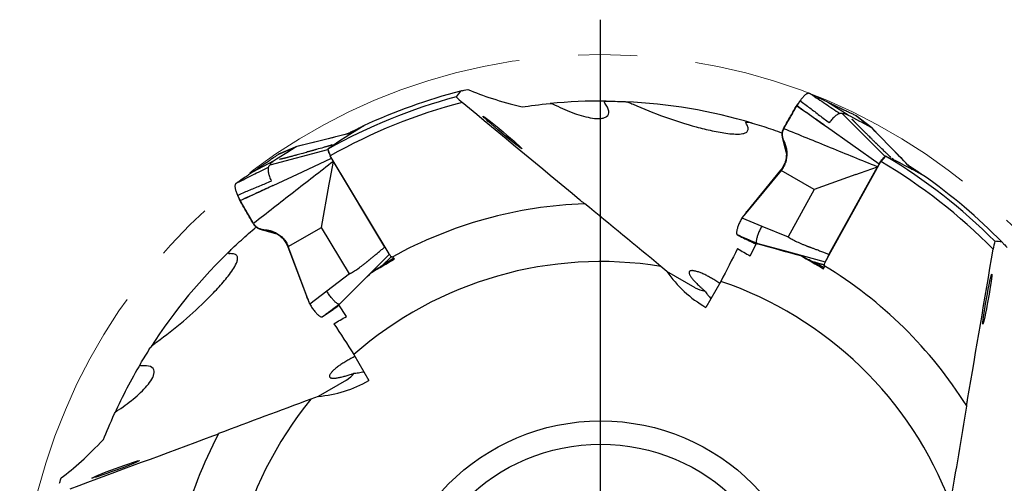
# Model space of a CAD drawing. Units: millimetres. Extents: x 15 to 204, y 6 to 291.
# Drawn here: x 134 to 176, y 224 to 244 of the extents above; entities that cross this region are included whole.
import ezdxf

# ---------------------------------------------------------------- set-up
doc = ezdxf.new("R2010")
doc.units = ezdxf.units.MM
doc.linetypes.add('CENTERX2', pattern=[20.32, 12.7, -2.54, 2.54, -2.54])
doc.layers.add('DÜNNE_LINIE', color=153, linetype='Continuous')

# ---------------------------------------------------------------- blocks, each defined once
blk = doc.blocks.new('SW_CENTERMARKSYMBOL_0')
at = {"layer": 'DÜNNE_LINIE', "color": 0}
blk.add_line((0, 5), (0, 26.5), dxfattribs=at)

msp = doc.modelspace()

# ---------------------------------------------------------------- linework, layer by layer
at = {"color": 7, "linetype": 'Continuous', "lineweight": 30}
for p, q in [((168.221, 240.4194), (168.1111, 240.4717)), ((168.2372, 240.4117), (168.221, 240.4194)), ((167.4954, 239.9759), (167.4742, 239.9391)), ((167.5085, 239.9991), (167.4954, 239.9759)), ((167.5096, 239.9985), (167.5128, 240.0028)), ((169.7123, 239.5692), (168.8263, 240.1278)), ((171.3103, 237.7891), (169.4764, 239.6278)), ((169.7342, 239.5576), (169.7123, 239.5692)), ((169.8296, 239.5068), (169.7342, 239.5576)), ((170.2157, 239.3013), (169.8296, 239.5068)), ((170.0548, 239.5392), (170.0333, 239.5503)), ((170.0569, 239.5367), (170.0548, 239.5392)), ((170.7336, 239.0254), (170.0575, 239.5375)), ((170.2859, 239.2639), (170.2157, 239.3013)), ((170.2293, 239.0367), (170.2292, 239.0366)), ((170.7103, 239.038), (170.2859, 239.2639)), ((170.7328, 239.026), (170.7103, 239.038)), ((170.7328, 239.026), (171.4947, 238.2404)), ((148.4035, 238.8209), (147.0489, 238.4801)), ((145.9885, 238.2135), (145.207, 237.884)), ((145.966, 238.1996), (145.5581, 237.945)), ((145.9876, 238.2131), (145.966, 238.1996)), ((147.0489, 238.4801), (145.9876, 238.2131)), ((166.9333, 238.4876), (166.9717, 238.4005)), ((166.9717, 238.4005), (166.9879, 238.3593)), ((171.4947, 238.2404), (172.4684, 237.2363)), ((144.8382, 237.426), (147.3306, 238.0903)), ((145.4906, 237.9029), (145.1196, 237.6713)), ((145.2042, 237.8826), (145.1838, 237.8695)), ((145.5581, 237.945), (145.4906, 237.9029)), ((145.7266, 237.7823), (145.7266, 237.7824)), ((147.3257, 238.1052), (147.4202, 237.8141)), ((149.964, 233.6014), (147.4202, 237.8141)), ((171.3239, 237.8042), (171.119, 237.5769)), ((145.0069, 237.601), (144.0802, 237.1129)), ((145.0279, 237.6141), (145.0069, 237.601)), ((145.1196, 237.6713), (145.0279, 237.6141)), ((147.4262, 236.8165), (147.563, 237.5776)), ((149.7807, 233.8937), (147.5633, 237.5792)), ((168.7426, 233.2675), (171.119, 237.5769)), ((168.8886, 233.5813), (170.9717, 237.3445)), ((170.2426, 237.0818), (170.9717, 237.3445)), ((171.0507, 237.4805), (170.9717, 237.3445)), ((166.8274, 237.1913), (165.3054, 235.3469)), ((166.809, 237.2019), (165.3499, 235.4233)), ((168.2559, 236.3662), (166.8274, 237.1913)), ((170.041, 237.0092), (168.2559, 236.3662)), ((170.041, 237.0092), (170.2426, 237.0818)), ((143.525, 236.7346), (143.4248, 236.6655)), ((143.5397, 236.7447), (143.525, 236.7346)), ((147.0526, 234.7382), (147.3883, 236.6057)), ((147.3883, 236.6057), (147.4262, 236.8165)), ((168.2559, 236.3662), (167.1283, 234.3291)), ((143.5337, 235.908), (143.5316, 235.9129)), ((143.5463, 235.8844), (143.5327, 235.9074)), ((143.5676, 235.8477), (143.5463, 235.8844)), ((158.3818, 235.7592), (158.3739, 235.7589)), ((165.3054, 235.3469), (165.1423, 235.1493)), ((165.3499, 235.4233), (165.3054, 235.3469)), ((165.319, 235.3768), (165.3499, 235.4233)), ((145.6238, 233.9136), (147.0526, 234.7382)), ((148.2529, 232.7431), (147.0526, 234.7382)), ((165.1423, 235.1493), (165.999, 234.7955)), ((165.999, 234.7955), (167.1283, 234.3291)), ((144.5541, 234.6534), (144.6487, 234.6431)), ((144.6487, 234.6431), (144.6925, 234.6366)), ((164.9493, 234.4171), (164.9805, 234.4004)), ((145.6054, 233.903), (146.4162, 231.75)), ((146.46, 231.6733), (145.6238, 233.9136)), ((165.4912, 233.5175), (165.7648, 234.0524)), ((166.9215, 233.7459), (165.7894, 234.0538)), ((165.7894, 234.0538), (165.8181, 234.0383)), ((148.6546, 232.2724), (149.9753, 233.5832)), ((150.1874, 233.3739), (150.1191, 233.4795)), ((168.7347, 233.2528), (166.9215, 233.7459)), ((161.9103, 232.849), (161.6546, 233.0619)), ((168.6573, 232.9603), (168.7146, 233.0723)), ((148.2529, 232.7431), (147.2844, 231.9982)), ((163.1253, 232.1475), (161.9103, 232.849)), ((147.8219, 231.4459), (148.6546, 232.2724)), ((164.2348, 232.4188), (163.5899, 231.3019)), ((147.2844, 231.9982), (146.5497, 231.4332)), ((146.4162, 231.75), (146.46, 231.6733)), ((146.4395, 231.7029), (146.4162, 231.75)), ((146.5497, 231.4332), (146.46, 231.6733)), ((148.1218, 230.9106), (147.7954, 231.415)), ((147.8219, 231.4459), (147.8347, 231.4538)), ((147.0872, 230.9), (147.1173, 230.9187)), ((148.4451, 229.2732), (149.0899, 228.1562)), ((148.1253, 228.1767), (146.9103, 227.4752)), ((146.9103, 227.4752), (146.598, 227.3602)), ((174.8202, 227.0564), (174.816, 227.0631)), ((142.6257, 225.8745), (142.622, 225.8675))]:
    msp.add_line(p, q, dxfattribs=at)
at = {"color": 7, "linetype": 'Continuous', "lineweight": 30, "flags": 128}
for points in [[(168.7837, 239.0733), (169.9171, 238.2768), (171.0507, 237.4805)], [(144.9721, 236.5488), (146.2286, 237.1322), (147.4808, 237.7137)]]:
    msp.add_lwpolyline(points, dxfattribs=at)
at = {"color": 7, "linetype": 'Continuous', "lineweight": 30}
for radius in [9.25, 8.25]:
    msp.add_circle((159.0642, 217.1717), radius, dxfattribs=at)
for centre, radius, start, end in [((159.0642, 217.1717), 24, 105.03095, 119.28152), ((159.0642, 217.1717), 24.19, 104.42989, 114.96036), ((159.0642, 217.1717), 24.19, 104.25097, 104.42989), ((159.0642, 217.1717), 23.7, 104.55029, 119.42659), ((159.0642, 217.1717), 23, 89.42271, 95.41109), ((159.0642, 217.1717), 23, 73.53269, 87.33331), ((159.0642, 217.1717), 24, 45.03095, 59.28152), ((170.329, 236.2682), 1.9218, 45.38326, 48.2482), ((159.0642, 217.1717), 23.7, 44.55029, 59.42659), ((159.0642, 217.1717), 24.19, 44.42989, 54.96036), ((159.0642, 217.1717), 18.6, 92.1269, 118.84098), ((159.0642, 217.1717), 24.19, 44.25097, 44.42989), ((159.0642, 217.1717), 23, 133.53269, 147.33331), ((159.0642, 217.1717), 16.1, 80.74111, 131.26709), ((159.0642, 217.1717), 18.6, 32.1269, 58.84098), ((159.0642, 217.1717), 16.1, 20.74111, 71.26709), ((163.7106, 233.1745), 1.1821, 240.32244, 262.25441), ((159.0642, 217.1717), 23, 149.42271, 155.41109), ((147.5286, 229.197), 1.182, 300.32202, 322.25483), ((159.0642, 217.1717), 16.1, 140.74111, 191.26709), ((159.0642, 217.1717), 18.6, 152.1269, 178.84098)]:
    msp.add_arc(centre, radius, start, end, dxfattribs=at)
for centre, major_axis, ratio, start_param, end_param in [((168.5111, 228.516), (15.7173, 18.8741), 0.7992087, 1.595959, 1.6088357), ((161.2071, 218.4089), (20.9769, 12.111), 0.9947682, 1.5860813, 1.6606502), ((161.2071, 215.9345), (20.9769, -12.111), 0.9947682, 1.5860813, 1.6606502), ((173.6121, 214.6626), (24.2041, -4.1746), 0.7992087, 1.595959, 1.6088357), ((166.0899, 235.632), (-4.4269, 2.5559), 0.9781476, 1.1197695, 1.5707963), ((146.5899, 232.4864), (-4.4269, -2.5559), 0.9781476, 1.1197695, 1.5707963)]:
    msp.add_ellipse(centre, major_axis=major_axis, ratio=ratio, start_param=start_param, end_param=end_param, dxfattribs=at)
for centre, major_axis in [((154.8384, 238.8246), (0.8371, -0.7002)), ((175.7032, 231.6578), (0.1878, 1.075)), ((138.1993, 224.3385), (1.0249, 0.3748))]:
    msp.add_ellipse(centre, major_axis=major_axis, ratio=0.034439, dxfattribs=at)
for points in [[(153.1093, 240.6173), (153.1427, 240.6258), (153.2197, 240.6454), (153.344, 240.6756)], [(153.344, 240.6756), (153.9779, 240.3942), (154.7551, 240.1566), (155.6802, 239.9214)], [(152.84, 240.3506), (152.9299, 240.271), (153.0199, 240.1913), (153.11, 240.1116)], [(158.1556, 235.9313), (156.4733, 237.3258), (154.7915, 238.719), (153.11, 240.1116)], [(155.6802, 239.9214), (156.0227, 239.9723), (156.4253, 240.0246), (156.8923, 240.0689)], [(159.2959, 240.1705), (159.5557, 240.1679), (159.8235, 240.1608), (160.0991, 240.1484)], [(148.8562, 239.1024), (148.8618, 239.1028), (148.8563, 239.0981), (148.8403, 239.0885)], [(172.9527, 236.9774), (172.9558, 236.9728), (172.9491, 236.9752), (172.9328, 236.9843)], [(161.6546, 233.0619), (160.5612, 233.9644), (159.4706, 234.863), (158.3818, 235.7592)], [(165.7648, 234.0524), (166.3987, 233.8778), (167.0325, 233.7038), (167.666, 233.5302)], [(176.0256, 234.1514), (176.0016, 234.0338), (175.9776, 233.916), (175.9536, 233.7981)], [(176.3912, 234.0515), (176.4153, 234.0269), (176.4707, 233.97), (176.5591, 233.8775)], [(164.9555, 233.8269), (164.7153, 233.3575), (164.4751, 232.8882), (164.2348, 232.4188)], [(164.9555, 233.8269), (165.134, 233.7238), (165.3126, 233.6207), (165.4912, 233.5175)], [(167.666, 233.5302), (167.9964, 233.3403), (168.3269, 233.1503), (168.6573, 232.9603)], [(174.8562, 227.3383), (175.2227, 229.4925), (175.5884, 231.6456), (175.9536, 233.7981)], [(149.1982, 232.8004), (149.5279, 232.9915), (149.8577, 233.1827), (150.1874, 233.3739)], [(147.7954, 231.415), (148.2635, 231.8767), (148.7311, 232.3385), (149.1982, 232.8004)], [(147.586, 230.6013), (147.7646, 230.7044), (147.9432, 230.8075), (148.1218, 230.9106)], [(147.586, 230.6013), (147.8724, 230.1586), (148.1587, 229.7159), (148.4451, 229.2732)], [(139.2625, 228.8718), (139.3946, 229.0955), (139.5347, 229.3238), (139.6832, 229.5563)], [(146.598, 227.3602), (145.2698, 226.8645), (143.9463, 226.3693), (142.6257, 225.8745)], [(137.6704, 225.6159), (137.7975, 225.9381), (137.9535, 226.3128), (138.1487, 226.7395)], [(174.1207, 222.8734), (174.3556, 224.2716), (174.5885, 225.6654), (174.8202, 227.0564)], [(135.8491, 223.9698), (136.4098, 224.3781), (137.0041, 224.9323), (137.6704, 225.6159)], [(142.3636, 225.7646), (140.3147, 225.005), (138.2673, 224.2451), (136.2206, 223.4852)], [(135.7823, 223.7374), (135.7916, 223.7706), (135.8131, 223.8471), (135.8491, 223.9698)]]:
    msp.add_open_spline(points, degree=3, dxfattribs=at)
for points, knots in [([(168.1111, 240.4717), (168.1025, 240.4757), (168.0853, 240.4839), (168.0598, 240.496), (168.0343, 240.5076), (168.0031, 240.5079), (167.968, 240.4992), (167.9292, 240.4809), (167.8872, 240.4534), (167.8427, 240.4168), (167.7959, 240.3717), (167.7472, 240.3184), (167.697, 240.2583), (167.6629, 240.2128), (167.6458, 240.19)], [0, 0, 0, 0, 0.0833907, 0.1667808, 0.2501265, 0.3334461, 0.4167671, 0.5000873, 0.5834071, 0.6667277, 0.7500458, 0.8333655, 0.916684, 1, 1, 1, 1]), ([(168.1111, 240.4717), (168.3186, 240.335), (168.7353, 240.0606), (169.1488, 239.7802), (169.3565, 239.6394)], [0, 0, 0, 0, 0.49780894, 1, 1, 1, 1]), ([(168.8263, 240.1278), (168.7639, 240.158), (168.6393, 240.2186), (168.4429, 240.3132), (168.3057, 240.3789), (168.2372, 240.4117)], [0, 0, 0, 0, 0.3334317, 0.666779, 1, 1, 1, 1]), ([(156.8923, 240.0689), (156.9192, 240.0715), (156.9553, 240.0633), (157.031, 240.0381), (157.0712, 240.0208), (157.1122, 240.0002)], [0, 0, 0, 0, 0.5, 0.5, 1, 1, 1, 1]), ([(157.1122, 240.0002), (157.3917, 239.8596), (157.6643, 239.741), (158.1986, 239.5496), (158.4637, 239.4756), (158.8302, 239.4238), (158.9479, 239.4166), (159.1057, 239.429), (159.1553, 239.437), (159.2465, 239.4635), (159.2883, 239.4822), (159.3901, 239.5577), (159.4264, 239.6372), (159.3968, 239.8438), (159.3338, 239.9639), (159.2457, 240.0827)], [0, 0, 0, 0, 0.25, 0.25, 0.5, 0.5, 0.625, 0.625, 0.6875, 0.6875, 0.75, 0.75, 0.875, 0.875, 1, 1, 1, 1]), ([(159.2457, 240.0827), (159.2261, 240.1093), (159.2185, 240.1365), (159.243, 240.1668), (159.2683, 240.1708), (159.2959, 240.1705)], [0, 0, 0, 0, 0.5, 0.5, 1, 1, 1, 1]), ([(160.0991, 240.1484), (160.1537, 240.1459), (160.2137, 240.1311), (160.3346, 240.0929), (160.3954, 240.069), (160.4564, 240.0411)], [0, 0, 0, 0, 0.5, 0.5, 1, 1, 1, 1]), ([(160.4564, 240.0411), (160.9084, 239.8346), (161.3602, 239.6543), (162.2664, 239.3311), (162.7209, 239.1881), (163.4056, 239.0036), (163.6336, 238.9474), (164.0886, 238.8497), (164.3159, 238.8077), (164.6523, 238.7667), (164.7637, 238.7567), (164.9809, 238.7509), (165.0889, 238.7543), (165.2344, 238.7854), (165.2802, 238.8001), (165.3584, 238.8469), (165.3892, 238.8794), (165.4166, 238.9622), (165.4126, 239.0126), (165.3797, 239.1134), (165.3525, 239.1636), (165.32, 239.2129)], [0, 0, 0, 0, 0.25, 0.25, 0.5, 0.5, 0.625, 0.625, 0.75, 0.75, 0.8125, 0.8125, 0.875, 0.875, 0.90625, 0.90625, 0.9375, 0.9375, 0.96875, 0.96875, 1, 1, 1, 1]), ([(166.929, 238.9939), (167.0199, 239.1511), (167.202, 239.466), (167.3834, 239.7812), (167.4742, 239.9391)], [0, 0, 0, 0, 0.4992372, 1, 1, 1, 1]), ([(166.9425, 238.9862), (167.0374, 239.1499), (167.2275, 239.4778), (167.4161, 239.8066), (167.5105, 239.9712)], [0, 0, 0, 0, 0.4993564, 1, 1, 1, 1]), ([(167.5105, 239.9712), (167.5104, 239.9721), (167.5101, 239.9745), (167.5089, 239.9769), (167.5083, 239.9806), (167.5082, 239.988), (167.5084, 239.9944), (167.5085, 239.9991)], [0, 0, 0, 0, 0.11200167, 0.2791715, 0.41871791, 0.56236255, 1, 1, 1, 1]), ([(167.5147, 239.9774), (167.5141, 239.9763), (167.5128, 239.9741), (167.5115, 239.9721), (167.5108, 239.971)], [0, 0, 0, 0, 0.5000856, 1, 1, 1, 1]), ([(167.5108, 239.971), (167.6168, 239.8957), (167.8286, 239.745), (168.2528, 239.4456), (168.5714, 239.2222), (168.7837, 239.0733)], [0, 0, 0, 0, 0.250479, 0.5006435, 1, 1, 1, 1]), ([(167.5128, 240.0028), (167.5125, 240.0004), (167.512, 239.9953), (167.5112, 239.9869), (167.5134, 239.9822), (167.5142, 239.979), (167.5147, 239.9774)], [0, 0, 0, 0, 0.2712256, 0.5582694, 0.7794822, 1, 1, 1, 1]), ([(167.5128, 240.0028), (167.5222, 240.0147), (167.5387, 240.0355), (167.5553, 240.0547), (167.5625, 240.063)], [0, 0, 0, 0, 0.5679578, 1, 1, 1, 1]), ([(167.6458, 240.19), (167.6402, 240.1821), (167.6288, 240.1664), (167.6116, 240.1406), (167.5946, 240.1138), (167.572, 240.0754), (167.5531, 240.0431), (167.5377, 240.0168), (167.5322, 240.0073), (167.5267, 239.9979), (167.5208, 239.9879), (167.5168, 239.9811), (167.5147, 239.9774)], [0, 0, 0, 0, 0.1265921, 0.2532368, 0.3797778, 0.5050724, 0.7779917, 0.8208773, 0.863787, 0.9066373, 0.9495725, 1, 1, 1, 1]), ([(167.5147, 239.9774), (167.6333, 239.8928), (167.8703, 239.7239), (168.2948, 239.4249), (168.6003, 239.21), (168.7868, 239.0788)], [0, 0, 0, 0, 0.28052812, 0.56061619, 1, 1, 1, 1]), ([(167.5825, 240.0933), (167.5786, 240.087), (167.571, 240.0749), (167.5654, 240.067), (167.5627, 240.0633)], [0, 0, 0, 0, 0.5187396, 1, 1, 1, 1]), ([(167.6458, 240.19), (167.716, 240.1387), (167.857, 240.0358), (168.0655, 239.8776), (168.2738, 239.7178), (168.4818, 239.5576), (168.69, 239.3986), (168.8309, 239.2952), (168.9011, 239.2436)], [0, 0, 0, 0, 0.1655313, 0.3322831, 0.4997055, 0.667201, 0.8341574, 1, 1, 1, 1]), ([(170.0334, 239.5503), (169.9864, 239.5737), (169.8926, 239.6206), (169.7371, 239.6918), (169.5725, 239.7667), (169.3993, 239.848), (169.2178, 239.9361), (169.0281, 240.0293), (168.8936, 240.0949), (168.8263, 240.1278)], [0, 0, 0, 0, 0.1428675, 0.2857267, 0.4285804, 0.571429, 0.7142771, 0.8571317, 1, 1, 1, 1]), ([(169.3565, 239.6394), (169.3474, 239.6378), (169.3291, 239.6346), (169.2978, 239.6224), (169.2583, 239.6022), (169.2093, 239.5699), (169.1512, 239.5222), (169.091, 239.4647), (169.0284, 239.3985), (168.9647, 239.3251), (168.9223, 239.2707), (168.9011, 239.2436)], [0, 0, 0, 0, 0.0781805, 0.1574443, 0.2378163, 0.3603105, 0.4852202, 0.6124211, 0.7413048, 0.870915, 1, 1, 1, 1]), ([(169.4764, 239.6278), (169.4649, 239.6317), (169.4419, 239.6393), (169.4019, 239.643), (169.3716, 239.6406), (169.3565, 239.6394)], [0, 0, 0, 0, 0.3363022, 0.6698334, 1, 1, 1, 1]), ([(169.4764, 239.6278), (169.4823, 239.6318), (169.4941, 239.6396), (169.5219, 239.6414), (169.5571, 239.6357), (169.6006, 239.6218), (169.6515, 239.6005), (169.692, 239.5797), (169.7123, 239.5692)], [0, 0, 0, 0, 0.1668484, 0.3334392, 0.4999109, 0.6664025, 0.8330527, 1, 1, 1, 1]), ([(170.2296, 239.037), (170.2166, 239.0499), (170.1923, 239.074), (170.1586, 239.1078), (170.13, 239.1367), (170.1065, 239.1606), (170.0878, 239.1797), (170.0737, 239.194), (170.0635, 239.2046), (170.0519, 239.2165), (170.0361, 239.2329), (170.0161, 239.2538), (169.9965, 239.2743), (169.9806, 239.2911), (169.9673, 239.3052), (169.9546, 239.3188), (169.9403, 239.3343), (169.9253, 239.3505), (169.9126, 239.3645), (169.9031, 239.375), (169.8957, 239.3833), (169.8897, 239.39), (169.8845, 239.396), (169.8813, 239.3996), (169.8816, 239.3993), (169.8817, 239.3992)], [0, 0, 0, 0, 0.0737489, 0.1385277, 0.1943337, 0.2411806, 0.27909, 0.3080881, 0.3282024, 0.3436442, 0.3823934, 0.4311434, 0.478384, 0.5203068, 0.5503548, 0.5852467, 0.6283657, 0.6795443, 0.7306142, 0.7663803, 0.7968771, 0.8364046, 0.8899511, 0.9568305, 1, 1, 1, 1]), ([(170.0548, 239.5392), (170.1677, 239.4537), (170.3619, 239.3067), (170.5848, 239.138), (170.6979, 239.0524), (170.7296, 239.0284), (170.7328, 239.026)], [0, 0, 0, 0, 0.4999986, 0.859888, 0.9855757, 1, 1, 1, 1]), ([(148.1369, 238.753), (148.1374, 238.7532), (148.1623, 238.7659), (148.2114, 238.7906), (148.2835, 238.8266), (148.3532, 238.8612), (148.4196, 238.8938), (148.4827, 238.9246), (148.5428, 238.9538), (148.5987, 238.9807), (148.6495, 239.005), (148.6955, 239.0268), (148.7366, 239.0463), (148.7721, 239.063), (148.8015, 239.0768), (148.8251, 239.0878), (148.8425, 239.096), (148.8524, 239.1006), (148.8552, 239.1019), (148.8562, 239.1024)], [0, 0, 0, 0, 0.0012359, 0.0646321, 0.1298765, 0.1951214, 0.2583887, 0.3216552, 0.3867694, 0.4518832, 0.5149905, 0.5780975, 0.6430433, 0.7079894, 0.7710067, 0.8340235, 0.8988643, 0.963706, 1, 1, 1, 1]), ([(165.32, 239.2129), (165.3121, 239.2248), (165.3065, 239.2381), (165.3119, 239.2591), (165.3227, 239.2651), (165.3586, 239.2738), (165.387, 239.2712), (165.4702, 239.26), (165.5272, 239.2451), (165.5839, 239.2283)], [0, 0, 0, 0, 0.125, 0.125, 0.25, 0.25, 0.5, 0.5, 1, 1, 1, 1]), ([(165.5839, 239.2283), (165.7159, 239.1886), (165.9798, 239.1091), (166.3758, 238.9794), (166.6716, 238.8788), (166.8349, 238.8187), (166.8666, 238.8071)], [0, 0, 0, 0, 0.3085024, 0.6171266, 0.9257549, 1, 1, 1, 1]), ([(166.9282, 238.9944), (166.9187, 238.9765), (166.8996, 238.9403), (166.8796, 238.8817), (166.8664, 238.8202), (166.8609, 238.7563), (166.8633, 238.6909), (166.8725, 238.6325), (166.8856, 238.5817), (166.9003, 238.5383), (166.9128, 238.5103), (166.9191, 238.4962)], [0, 0, 0, 0, 0.1154403, 0.2328936, 0.352996, 0.4762316, 0.6028252, 0.732675, 0.8208647, 0.9100776, 1, 1, 1, 1]), ([(166.9425, 238.9862), (166.9323, 238.9667), (166.9119, 238.9278), (166.8917, 238.8653), (166.8792, 238.8013), (166.8749, 238.7365), (166.8786, 238.672), (166.8898, 238.6085), (166.9075, 238.5466), (166.9247, 238.5072), (166.9333, 238.4876)], [0, 0, 0, 0, 0.125313, 0.2499632, 0.3745681, 0.4993826, 0.6244596, 0.7498103, 0.8751579, 1, 1, 1, 1]), ([(170.9717, 237.3445), (170.3003, 237.618), (168.9577, 238.1652), (167.6142, 238.7125), (166.9425, 238.9862)], [0, 0, 0, 0, 0.5000016, 1, 1, 1, 1]), ([(171.5569, 237.746), (171.5539, 237.7487), (171.5484, 237.7536), (171.5376, 237.7634), (171.5255, 237.7746), (171.5133, 237.7859), (171.5016, 237.7967), (171.4815, 237.8155), (171.4555, 237.8399), (171.4245, 237.8692), (171.3943, 237.898), (171.3593, 237.9314), (171.3168, 237.9721), (171.2128, 238.0721), (171.1101, 238.1718), (171.0128, 238.2667), (170.9791, 238.2995), (170.9523, 238.3257), (170.9302, 238.3474), (170.9079, 238.3692), (170.8805, 238.396), (170.8452, 238.4305), (170.8046, 238.4703), (170.7485, 238.5253), (170.6815, 238.5912), (170.5984, 238.673), (170.5125, 238.7576), (170.439, 238.8301), (170.3807, 238.8877), (170.3342, 238.9336), (170.283, 238.9842), (170.2473, 239.0196), (170.2296, 239.037)], [0, 0, 0, 0, 0.0145034, 0.0263861, 0.0385263, 0.0489857, 0.0592684, 0.0701434, 0.1013274, 0.123648, 0.1442625, 0.1705136, 0.2024578, 0.2387635, 0.40014, 0.4299293, 0.4547927, 0.4745556, 0.4892012, 0.5033717, 0.5233373, 0.5491605, 0.5804602, 0.6122571, 0.6717207, 0.7272118, 0.7941813, 0.8596662, 0.8878223, 0.9216977, 0.9612921, 1, 1, 1, 1]), ([(170.7359, 239.0221), (170.7376, 239.0208), (170.7397, 239.0192), (170.7404, 239.0156), (170.7405, 239.0151)], [0, 0, 0, 0, 0.8640542, 1, 1, 1, 1]), ([(172.467, 237.2371), (172.2274, 237.4834), (171.6511, 238.0757), (171.0764, 238.6689), (170.7407, 239.0155)], [0, 0, 0, 0, 0.4157888, 1, 1, 1, 1]), ([(148.4021, 238.8201), (148.0696, 238.7358), (147.2691, 238.5331), (146.4687, 238.3322), (146.0007, 238.2147)], [0, 0, 0, 0, 0.4153394, 1, 1, 1, 1]), ([(166.8785, 238.61), (166.8818, 238.5966), (166.8887, 238.5687), (166.8987, 238.5283), (166.9081, 238.4906), (166.916, 238.4589), (166.9232, 238.4305), (166.9299, 238.4039), (166.9366, 238.3771), (166.9434, 238.3504), (166.9503, 238.3234), (166.9575, 238.2948), (166.9656, 238.2633), (166.9747, 238.2276), (166.9843, 238.19), (166.9939, 238.1526), (167.0027, 238.1183), (167.0106, 238.0876), (167.0175, 238.0609), (167.0236, 238.0372), (167.0291, 238.0157), (167.0347, 237.9939), (167.041, 237.9693), (167.0483, 237.941), (167.0536, 237.9202), (167.0565, 237.909), (167.0566, 237.9083)], [0, 0, 0, 0, 0.0567857, 0.1190071, 0.1727634, 0.2180926, 0.2550228, 0.2941927, 0.332132, 0.369409, 0.4086161, 0.4477503, 0.4922142, 0.5431426, 0.6004985, 0.6530916, 0.7033863, 0.7472403, 0.7846782, 0.8173997, 0.8484012, 0.8774857, 0.9121389, 0.9529472, 0.9971532, 1, 1, 1, 1]), ([(145.9876, 238.2131), (145.9839, 238.2115), (145.9473, 238.1961), (145.8166, 238.141), (145.5591, 238.0323), (145.3347, 237.9376), (145.2042, 237.8826)], [0, 0, 0, 0, 0.0144241, 0.1401133, 0.5000011, 1, 1, 1, 1]), ([(147.5082, 238.2868), (147.5045, 238.2856), (147.4977, 238.2834), (147.4841, 238.279), (147.4686, 238.2742), (147.4529, 238.2693), (147.4377, 238.2646), (147.4113, 238.2566), (147.3769, 238.2462), (147.3362, 238.2341), (147.2968, 238.2225), (147.2511, 238.209), (147.1952, 238.1928), (147.0577, 238.153), (146.9208, 238.1141), (146.7908, 238.0775), (146.7459, 238.0649), (146.71, 238.0548), (146.6804, 238.0465), (146.6506, 238.0382), (146.6139, 238.0279), (146.5666, 238.0147), (146.5121, 237.9995), (146.437, 237.9786), (146.3469, 237.9536), (146.2353, 237.9227), (146.1198, 237.8908), (146.0208, 237.8636), (145.9423, 237.842), (145.8797, 237.8248), (145.8066, 237.8048), (145.7543, 237.7905), (145.7264, 237.7828)], [0, 0, 0, 0, 0.01424613, 0.02596595, 0.0380737, 0.04849037, 0.05865513, 0.06950753, 0.10115304, 0.12328258, 0.14337386, 0.16920539, 0.20083831, 0.23691, 0.39727269, 0.42686878, 0.45157037, 0.4712034, 0.4857537, 0.49984114, 0.51969021, 0.54536162, 0.57647491, 0.60807446, 0.66716899, 0.72231312, 0.7888663, 0.85394856, 0.88192998, 0.91559979, 0.95495762, 1, 1, 1, 1]), ([(146.0008, 238.2144), (146.0003, 238.2146), (145.9968, 238.2157), (145.9945, 238.2147), (145.9925, 238.2138)], [0, 0, 0, 0, 0.1364917, 1, 1, 1, 1]), ([(166.9563, 238.4124), (166.9669, 238.3854), (166.9879, 238.3317), (167.0128, 238.2495), (167.0326, 238.167), (167.0483, 238.0754), (167.0578, 237.9752), (167.0585, 237.8669), (167.0497, 237.7606), (167.0315, 237.657), (167.0042, 237.5568), (166.9681, 237.4605), (166.9234, 237.3689), (166.8711, 237.2819), (166.8296, 237.2285), (166.809, 237.2019)], [0, 0, 0, 0, 0.0688784, 0.1372317, 0.2047944, 0.27145, 0.3587683, 0.4442378, 0.5278583, 0.6097185, 0.689982, 0.7688659, 0.8466362, 0.9235815, 1, 1, 1, 1]), ([(166.9879, 238.3593), (166.9991, 238.3282), (167.0215, 238.2656), (167.0464, 238.1688), (167.0646, 238.0696), (167.0747, 237.9687), (167.0765, 237.8667), (167.0695, 237.7644), (167.0534, 237.6626), (167.0279, 237.5621), (166.9928, 237.4636), (166.9477, 237.3683), (166.8935, 237.2763), (166.8495, 237.2197), (166.8274, 237.1913)], [0, 0, 0, 0, 0.08254995, 0.16591054, 0.2496774, 0.33353147, 0.41725504, 0.50071485, 0.58388174, 0.66680661, 0.74962822, 0.83257874, 0.91592455, 1, 1, 1, 1]), ([(166.9191, 238.4962), (166.9251, 238.4834), (166.9382, 238.4554), (166.95, 238.4275), (166.9563, 238.4124)], [0, 0, 0, 0, 0.4582358, 1, 1, 1, 1]), ([(145.1838, 237.8695), (145.1401, 237.8406), (145.0526, 237.7828), (144.9131, 237.6837), (144.7659, 237.5786), (144.6089, 237.4692), (144.4419, 237.3561), (144.2664, 237.2385), (144.1422, 237.1548), (144.0802, 237.1129)], [0, 0, 0, 0, 0.1428676, 0.2857267, 0.4285805, 0.5714291, 0.7142771, 0.8571317, 1, 1, 1, 1]), ([(145.7264, 237.7829), (145.7088, 237.7781), (145.6758, 237.7691), (145.6296, 237.7568), (145.5904, 237.7464), (145.5579, 237.738), (145.532, 237.7313), (145.5125, 237.7264), (145.4983, 237.7228), (145.4822, 237.7187), (145.4601, 237.7132), (145.432, 237.7063), (145.4044, 237.6996), (145.3819, 237.6943), (145.363, 237.6898), (145.3449, 237.6856), (145.3244, 237.6809), (145.3029, 237.6761), (145.2843, 237.672), (145.2705, 237.6691), (145.2596, 237.6668), (145.2508, 237.665), (145.2431, 237.6635), (145.2383, 237.6625), (145.2387, 237.6626), (145.2388, 237.6626)], [0, 0, 0, 0, 0.0737454, 0.1385223, 0.1943298, 0.2411773, 0.2790864, 0.3080842, 0.3281983, 0.343641, 0.3823892, 0.4311367, 0.4783731, 0.5202934, 0.550338, 0.585228, 0.6283468, 0.6795279, 0.7306012, 0.7663698, 0.7968711, 0.8363996, 0.8899431, 0.9568158, 1, 1, 1, 1]), ([(147.3892, 237.9097), (147.3891, 237.9097), (147.3826, 237.9252), (147.3725, 237.9529), (147.3599, 237.991), (147.3552, 238.0115), (147.353, 238.0212)], [0, 0, 0, 0, 0.00124488, 0.3494355, 0.69063953, 1, 1, 1, 1]), ([(171.0507, 237.4805), (171.0606, 237.4972), (171.0802, 237.5303), (171.1107, 237.5774), (171.141, 237.6213), (171.1711, 237.6614), (171.2001, 237.697), (171.2272, 237.727), (171.2523, 237.7513), (171.2668, 237.7621), (171.2741, 237.7676)], [0, 0, 0, 0, 0.1277881, 0.2522253, 0.3759488, 0.5016313, 0.6274683, 0.750778, 0.8741069, 1, 1, 1, 1]), ([(171.2741, 237.7676), (171.279, 237.7707), (171.2886, 237.7767), (171.2981, 237.7809), (171.3024, 237.7813), (171.3032, 237.7813)], [0, 0, 0, 0, 0.44775617, 0.89079652, 1, 1, 1, 1]), ([(143.4248, 236.6655), (143.6468, 236.7769), (144.0929, 237.0006), (144.5424, 237.2185), (144.7682, 237.3279)], [0, 0, 0, 0, 0.4978089, 1, 1, 1, 1]), ([(147.5633, 237.5792), (146.9907, 237.1346), (145.8455, 236.2454), (144.6998, 235.3556), (144.1269, 234.9107)], [0, 0, 0, 0, 0.5000017, 1, 1, 1, 1]), ([(144.7682, 237.3279), (144.765, 237.3192), (144.7587, 237.3018), (144.7536, 237.2685), (144.7513, 237.2242), (144.7547, 237.1657), (144.767, 237.0916), (144.7868, 237.0107), (144.8128, 236.9233), (144.8445, 236.8315), (144.8704, 236.7675), (144.8833, 236.7356)], [0, 0, 0, 0, 0.0781806, 0.1574446, 0.2378167, 0.3603116, 0.4852217, 0.6124229, 0.7413073, 0.8709169, 1, 1, 1, 1]), ([(144.7682, 237.3279), (144.7747, 237.3416), (144.7878, 237.3691), (144.811, 237.4018), (144.8291, 237.4179), (144.8382, 237.426)], [0, 0, 0, 0, 0.330167, 0.6636977, 1, 1, 1, 1]), ([(145.0069, 237.601), (144.9877, 237.5886), (144.9493, 237.5639), (144.9055, 237.5305), (144.8717, 237.4998), (144.8492, 237.4722), (144.8368, 237.4472), (144.8377, 237.4331), (144.8382, 237.426)], [0, 0, 0, 0, 0.1669474, 0.3335976, 0.5000892, 0.6665609, 0.8331517, 1, 1, 1, 1]), ([(172.272, 237.4376), (172.2786, 237.4333), (172.3082, 237.4141), (172.3603, 237.3799), (172.4276, 237.3355), (172.4924, 237.2924), (172.5538, 237.2513), (172.612, 237.212), (172.6673, 237.1745), (172.7185, 237.1396), (172.765, 237.1077), (172.8069, 237.0788), (172.8444, 237.0529), (172.8766, 237.0305), (172.9033, 237.012), (172.9246, 236.9971), (172.9403, 236.986), (172.9492, 236.9798), (172.9518, 236.978), (172.9527, 236.9774)], [0, 0, 0, 0, 0.0179373, 0.080273, 0.1444269, 0.2085811, 0.2707901, 0.3329987, 0.397024, 0.4610491, 0.5231009, 0.5851524, 0.6490121, 0.7128725, 0.7748358, 0.8367991, 0.9005555, 0.9643129, 1, 1, 1, 1]), ([(144.0802, 237.1129), (144.0228, 237.0741), (143.908, 236.9963), (143.7279, 236.8736), (143.6024, 236.7877), (143.5397, 236.7447)], [0, 0, 0, 0, 0.3334317, 0.6667791, 1, 1, 1, 1]), ([(143.4248, 236.6655), (143.4169, 236.6601), (143.4013, 236.6492), (143.378, 236.6332), (143.3552, 236.6169), (143.3393, 236.5901), (143.3293, 236.5553), (143.3257, 236.5126), (143.3286, 236.4625), (143.3381, 236.4056), (143.3538, 236.3425), (143.3755, 236.2737), (143.4024, 236.2002), (143.4248, 236.1479), (143.436, 236.1217)], [0, 0, 0, 0, 0.0833909, 0.1667807, 0.2501264, 0.3334462, 0.4167672, 0.5000869, 0.5834073, 0.6667273, 0.7500455, 0.8333655, 0.9166834, 1, 1, 1, 1]), ([(143.436, 236.1217), (143.5156, 236.1569), (143.6752, 236.2275), (143.9164, 236.329), (144.159, 236.4294), (144.4017, 236.5295), (144.6435, 236.6303), (144.8035, 236.7006), (144.8833, 236.7356)], [0, 0, 0, 0, 0.1655317, 0.3322829, 0.4997056, 0.6672016, 0.8341568, 1, 1, 1, 1]), ([(143.5546, 235.9018), (143.6871, 235.9623), (143.9519, 236.0831), (144.4231, 236.3012), (144.762, 236.4583), (144.9689, 236.5543)], [0, 0, 0, 0, 0.2805271, 0.5606155, 1, 1, 1, 1]), ([(143.5582, 235.8953), (143.6764, 235.9494), (143.9128, 236.0575), (144.3842, 236.2751), (144.737, 236.4394), (144.9721, 236.5488)], [0, 0, 0, 0, 0.2504792, 0.5006436, 1, 1, 1, 1]), ([(143.436, 236.1217), (143.44, 236.1129), (143.448, 236.0952), (143.4617, 236.0674), (143.4764, 236.0393), (143.4984, 236.0005), (143.5169, 235.9679), (143.532, 235.9415), (143.5374, 235.932), (143.5428, 235.9225), (143.5485, 235.9124), (143.5525, 235.9055), (143.5546, 235.9018)], [0, 0, 0, 0, 0.1265985, 0.2532386, 0.3797757, 0.505071, 0.7779971, 0.8208785, 0.863784, 0.9066401, 0.949571, 1, 1, 1, 1]), ([(143.4881, 236.0185), (143.4916, 236.012), (143.4983, 235.9994), (143.5023, 235.9906), (143.5042, 235.9863)], [0, 0, 0, 0, 0.5187396, 1, 1, 1, 1]), ([(143.5316, 235.9129), (143.5261, 235.927), (143.5163, 235.9517), (143.508, 235.9757), (143.5044, 235.986)], [0, 0, 0, 0, 0.5679768, 1, 1, 1, 1]), ([(143.5316, 235.9129), (143.5336, 235.9114), (143.5378, 235.9084), (143.5447, 235.9035), (143.5498, 235.9031), (143.553, 235.9022), (143.5546, 235.9018)], [0, 0, 0, 0, 0.2712245, 0.5582711, 0.7794811, 1, 1, 1, 1]), ([(143.5579, 235.8951), (143.557, 235.8955), (143.5548, 235.8964), (143.5521, 235.8966), (143.5486, 235.8979), (143.5422, 235.9016), (143.5368, 235.9049), (143.5327, 235.9074)], [0, 0, 0, 0, 0.1120021, 0.2791719, 0.4187163, 0.5623659, 1, 1, 1, 1]), ([(143.5546, 235.9018), (143.5552, 235.9007), (143.5565, 235.8986), (143.5576, 235.8964), (143.5582, 235.8953)], [0, 0, 0, 0, 0.50006136, 1, 1, 1, 1]), ([(144.1269, 234.9107), (144.0326, 235.0748), (143.8437, 235.4034), (143.6533, 235.7311), (143.5579, 235.8951)], [0, 0, 0, 0, 0.4993562, 1, 1, 1, 1]), ([(144.1135, 234.9029), (144.0228, 235.0602), (143.8412, 235.3753), (143.6589, 235.6901), (143.5676, 235.8477)], [0, 0, 0, 0, 0.4992269, 1, 1, 1, 1]), ([(158.3739, 235.7589), (158.3722, 235.7588), (158.3619, 235.766), (158.3321, 235.7885), (158.3131, 235.8033), (158.2506, 235.8531), (158.2034, 235.8917), (158.1556, 235.9313)], [0, 0, 0, 0, 0.25, 0.25, 0.5, 0.5, 1, 1, 1, 1]), ([(165.3198, 235.3784), (165.3027, 235.3537), (165.2683, 235.3037), (165.23, 235.2561), (165.2107, 235.2321)], [0, 0, 0, 0, 0.4952504, 1, 1, 1, 1]), ([(143.2225, 233.8463), (143.3228, 233.9407), (143.5236, 234.1295), (143.834, 234.4076), (144.0732, 234.6171), (144.2113, 234.7321), (144.2415, 234.7573)], [0, 0, 0, 0, 0.3047515, 0.6096228, 0.9144992, 1, 1, 1, 1]), ([(144.1127, 234.9024), (144.1234, 234.8852), (144.1451, 234.8506), (144.186, 234.804), (144.2326, 234.7618), (144.2852, 234.7251), (144.343, 234.6945), (144.3982, 234.6732), (144.4488, 234.6592), (144.4937, 234.6502), (144.5242, 234.6471), (144.5395, 234.6455)], [0, 0, 0, 0, 0.1154422, 0.2328949, 0.3529976, 0.4762346, 0.602826, 0.7326756, 0.8208636, 0.9100792, 1, 1, 1, 1]), ([(144.1269, 234.9107), (144.1387, 234.8921), (144.1621, 234.855), (144.2062, 234.8062), (144.2554, 234.7634), (144.3093, 234.7274), (144.3671, 234.6983), (144.4277, 234.6763), (144.4901, 234.6606), (144.5328, 234.6558), (144.5541, 234.6535)], [0, 0, 0, 0, 0.1253162, 0.2499642, 0.3745704, 0.4993817, 0.6244594, 0.7498097, 0.8751586, 1, 1, 1, 1]), ([(165.1423, 235.1493), (165.1269, 235.1208), (165.0958, 235.0633), (165.0536, 234.9772), (165.0155, 234.8925), (164.9827, 234.8112), (164.9558, 234.7352), (164.9352, 234.6653), (164.9207, 234.6021), (164.9128, 234.5462), (164.9116, 234.4985), (164.9175, 234.4608), (164.9294, 234.4324), (164.9427, 234.4222), (164.9493, 234.4171)], [0, 0, 0, 0, 0.0822885, 0.1658391, 0.2499885, 0.3341709, 0.4177496, 0.5000005, 0.5822514, 0.6658297, 0.7500117, 0.8341614, 0.9177116, 1, 1, 1, 1]), ([(165.999, 234.7955), (165.9843, 234.7683), (165.9545, 234.7131), (165.9137, 234.6296), (165.876, 234.5462), (165.8427, 234.4648), (165.8145, 234.3873), (165.7917, 234.3151), (165.7747, 234.2489), (165.7639, 234.19), (165.7601, 234.1439), (165.7618, 234.1092), (165.7671, 234.0841), (165.776, 234.0649), (165.785, 234.0575), (165.7894, 234.0538)], [0, 0, 0, 0, 0.0817612, 0.1659103, 0.2515326, 0.3376335, 0.423187, 0.5072574, 0.5905828, 0.6740667, 0.7571495, 0.8189117, 0.8800282, 0.9404055, 1, 1, 1, 1]), ([(144.4207, 234.6672), (144.4339, 234.6634), (144.4615, 234.6554), (144.5015, 234.6438), (144.5388, 234.6331), (144.5703, 234.6242), (144.5984, 234.6162), (144.6248, 234.6087), (144.6513, 234.6011), (144.6779, 234.5936), (144.7047, 234.5861), (144.7331, 234.5781), (144.7644, 234.5693), (144.7999, 234.5593), (144.8372, 234.5489), (144.8744, 234.5385), (144.9084, 234.529), (144.939, 234.5205), (144.9655, 234.5131), (144.989, 234.5065), (145.0104, 234.5005), (145.0321, 234.4945), (145.0565, 234.4877), (145.0847, 234.4798), (145.1055, 234.474), (145.1167, 234.4708), (145.1175, 234.4706)], [0, 0, 0, 0, 0.0567626, 0.1189609, 0.1726969, 0.2180076, 0.2549236, 0.2940802, 0.3320167, 0.3693004, 0.4085248, 0.4476838, 0.4921542, 0.5430623, 0.6003732, 0.6529086, 0.7031466, 0.7469596, 0.7843723, 0.8170796, 0.8480681, 0.877141, 0.9117811, 0.9525741, 0.9967607, 1, 1, 1, 1]), ([(144.5395, 234.6455), (144.5537, 234.6443), (144.5845, 234.6416), (144.6145, 234.6378), (144.6308, 234.6358)], [0, 0, 0, 0, 0.4582371, 1, 1, 1, 1]), ([(144.6308, 234.6358), (144.6594, 234.6314), (144.7165, 234.6228), (144.8001, 234.6033), (144.8815, 234.5791), (144.9686, 234.5469), (145.0602, 234.5051), (145.1543, 234.4515), (145.2419, 234.3907), (145.3225, 234.3232), (145.3956, 234.2494), (145.461, 234.1701), (145.518, 234.0855), (145.5672, 233.9967), (145.5927, 233.9341), (145.6054, 233.903)], [0, 0, 0, 0, 0.0688811, 0.1372339, 0.2047956, 0.2714506, 0.3587686, 0.4442383, 0.5278584, 0.6097192, 0.6899811, 0.7688653, 0.8466364, 0.9235805, 1, 1, 1, 1]), ([(144.6925, 234.6366), (144.725, 234.6307), (144.7904, 234.6188), (144.8868, 234.592), (144.9817, 234.5581), (145.0742, 234.5164), (145.1634, 234.467), (145.2485, 234.4098), (145.3286, 234.345), (145.4029, 234.2726), (145.4706, 234.193), (145.5306, 234.1063), (145.5832, 234.0133), (145.6102, 233.9469), (145.6238, 233.9136)], [0, 0, 0, 0, 0.0825493, 0.1659103, 0.2496772, 0.3335317, 0.417254, 0.5007146, 0.5838818, 0.666807, 0.7496289, 0.8325788, 0.9159251, 1, 1, 1, 1]), ([(165.7894, 234.0538), (165.7854, 234.0556), (165.7462, 234.0725), (165.6061, 234.1331), (165.3301, 234.2524), (165.0893, 234.3566), (164.9493, 234.4171)], [0, 0, 0, 0, 0.0144238, 0.1401127, 0.5000013, 1, 1, 1, 1]), ([(164.9805, 234.4004), (165.0456, 234.3664), (165.1758, 234.2986), (165.3599, 234.2106), (165.4747, 234.1571), (165.5303, 234.1312)], [0, 0, 0, 0, 0.3402346, 0.6804496, 1, 1, 1, 1]), ([(167.1283, 234.3291), (167.1854, 234.2948), (167.307, 234.2218), (167.5094, 234.1217), (167.6961, 234.0388), (167.8373, 233.981), (167.9123, 233.9515), (167.9509, 233.9366), (167.9705, 233.9291), (167.9804, 233.9253), (167.9854, 233.9234), (167.9878, 233.9225), (167.9891, 233.922), (167.9897, 233.9218), (167.99, 233.9217), (167.9902, 233.9216), (167.9902, 233.9216), (167.9903, 233.9215), (167.9903, 233.9215), (167.9918, 233.9211), (168.0037, 233.9161), (168.0249, 233.9089), (168.0558, 233.8973), (168.0897, 233.8849), (168.1308, 233.8697), (168.1791, 233.852), (168.2346, 233.8316), (168.2972, 233.8085), (168.3671, 233.7829), (168.4726, 233.7442), (168.6046, 233.695), (168.7537, 233.6373), (168.8458, 233.5991), (168.8886, 233.5813)], [0, 0, 0, 0, 0.1044946, 0.2222265, 0.3535426, 0.4243777, 0.4611008, 0.4797901, 0.4892164, 0.4939502, 0.4963222, 0.4975092, 0.4981034, 0.4984001, 0.4985491, 0.4986234, 0.4986606, 0.4986789, 0.4986885, 0.4986977, 0.5010891, 0.5188974, 0.533783, 0.5526567, 0.5755176, 0.6023668, 0.6332038, 0.6680287, 0.706841, 0.7496412, 0.8439597, 0.927406, 1, 1, 1, 1]), ([(148.2529, 232.7431), (148.3112, 232.7754), (148.4352, 232.8442), (148.6232, 232.9694), (148.7883, 233.0896), (148.9089, 233.1831), (148.972, 233.2333), (149.0042, 233.2592), (149.0205, 233.2725), (149.0287, 233.2791), (149.0328, 233.2825), (149.0349, 233.2842), (149.0359, 233.285), (149.0364, 233.2854), (149.0367, 233.2856), (149.0368, 233.2857), (149.0369, 233.2858), (149.0369, 233.2858), (149.0369, 233.2858), (149.0381, 233.2868), (149.048, 233.2951), (149.0653, 233.3093), (149.0906, 233.3304), (149.1184, 233.3536), (149.1521, 233.3816), (149.1916, 233.4146), (149.237, 233.4524), (149.2883, 233.4951), (149.3454, 233.5428), (149.4316, 233.6148), (149.5403, 233.7045), (149.6648, 233.8048), (149.7439, 233.8655), (149.7807, 233.8937)], [0, 0, 0, 0, 0.10449429, 0.2222268, 0.3535425, 0.42437794, 0.46110132, 0.47979009, 0.48921601, 0.4939504, 0.49632193, 0.49750917, 0.49810359, 0.49840069, 0.49854893, 0.49862348, 0.49866044, 0.49867911, 0.49868845, 0.49869779, 0.50108939, 0.51889687, 0.53378294, 0.55265702, 0.57551775, 0.60236687, 0.63320426, 0.66802867, 0.70684148, 0.74964094, 0.8439602, 0.92740577, 1, 1, 1, 1]), ([(149.86, 233.7736), (149.8585, 233.7757), (149.8448, 233.7938), (149.8178, 233.8337), (149.7932, 233.8734), (149.7807, 233.8937)], [0, 0, 0, 0, 0.0592153, 0.521287, 1, 1, 1, 1]), ([(165.5302, 234.1312), (165.5383, 234.1275), (165.556, 234.1192), (165.5814, 234.1074), (165.6046, 234.0965), (165.6229, 234.0879), (165.6372, 234.0811), (165.65, 234.0751), (165.6815, 234.0603), (165.7143, 234.0447), (165.7442, 234.0304), (165.7517, 234.0268)], [0, 0, 0, 0, 0.0974857, 0.2147719, 0.3119989, 0.389221, 0.4495762, 0.5080577, 0.5666514, 0.8910544, 1, 1, 1, 1]), ([(139.9548, 229.8122), (140.3596, 230.1003), (140.7416, 230.4014), (141.4747, 231.0247), (141.8258, 231.3468), (142.3279, 231.8474), (142.4905, 232.0168), (142.8027, 232.362), (142.9527, 232.5378), (143.1565, 232.8087), (143.2208, 232.9001), (143.3344, 233.0853), (143.3855, 233.1805), (143.4313, 233.3221), (143.4414, 233.3691), (143.44, 233.4603), (143.4272, 233.5032), (143.3692, 233.5683), (143.3236, 233.5901), (143.2199, 233.612), (143.1628, 233.6135), (143.1038, 233.61)], [0, 0, 0, 0, 0.25, 0.25, 0.5, 0.5, 0.625, 0.625, 0.75, 0.75, 0.8125, 0.8125, 0.875, 0.875, 0.90625, 0.90625, 0.9375, 0.9375, 0.96875, 0.96875, 1, 1, 1, 1]), ([(143.1038, 233.61), (143.0896, 233.6091), (143.0753, 233.6109), (143.0598, 233.6261), (143.06, 233.6384), (143.0704, 233.6739), (143.0868, 233.6972), (143.1382, 233.7636), (143.1796, 233.8055), (143.2225, 233.8463)], [0, 0, 0, 0, 0.125, 0.125, 0.25, 0.25, 0.5, 0.5, 1, 1, 1, 1]), ([(149.6588, 233.0944), (149.6699, 233.1052), (149.6952, 233.1299), (149.7353, 233.1689), (149.7934, 233.2253), (149.8668, 233.2965), (149.9382, 233.3654), (149.9914, 233.4165), (150.0247, 233.4484), (150.0462, 233.4689), (150.0565, 233.4787), (150.0576, 233.4798)], [0, 0, 0, 0, 0.0828387, 0.1882277, 0.2977943, 0.5159333, 0.7374656, 0.8351919, 0.919973, 0.9914609, 1, 1, 1, 1]), ([(150.0919, 233.4646), (150.0827, 233.4595), (150.0645, 233.4706), (150.0178, 233.5203), (149.99, 233.5585), (149.964, 233.6014)], [0, 0, 0, 0, 0.5, 0.5, 1, 1, 1, 1]), ([(168.6813, 233.0072), (168.5915, 233.0532), (168.3937, 233.1545), (168.1202, 233.2937), (167.8704, 233.4224), (167.7342, 233.4943), (167.666, 233.5302)], [0, 0, 0, 0, 0.2621932, 0.5774652, 0.7887262, 1, 1, 1, 1]), ([(168.8886, 233.5813), (168.8773, 233.5603), (168.855, 233.5191), (168.8297, 233.4657), (168.8109, 233.422), (168.7974, 233.3866), (168.7878, 233.3589), (168.7839, 233.3445), (168.7827, 233.3401)], [0, 0, 0, 0, 0.2364259, 0.4646341, 0.6163757, 0.7705611, 0.92954, 1, 1, 1, 1]), ([(150.1588, 233.4181), (150.0741, 233.3633), (149.8874, 233.2427), (149.6301, 233.0754), (149.3938, 232.9234), (149.2634, 232.8414), (149.1982, 232.8004)], [0, 0, 0, 0, 0.2621932, 0.5774652, 0.7887263, 1, 1, 1, 1]), ([(168.1309, 233.2885), (168.1327, 233.288), (168.1508, 233.2829), (168.1887, 233.2723), (168.2449, 233.2564), (168.3039, 233.2397), (168.3613, 233.2233), (168.4162, 233.2077), (168.4682, 233.1928), (168.5145, 233.1795), (168.554, 233.1681), (168.5886, 233.158), (168.624, 233.1477), (168.6563, 233.1382), (168.6772, 233.1321), (168.685, 233.1298)], [0, 0, 0, 0, 0.0093103, 0.0961518, 0.2013915, 0.3089228, 0.4110596, 0.5097185, 0.6048613, 0.6937197, 0.7627496, 0.8205127, 0.8814888, 0.9559045, 1, 1, 1, 1]), ([(168.6881, 233.0884), (168.6791, 233.0938), (168.6796, 233.1151), (168.6993, 233.1804), (168.7184, 233.2236), (168.7426, 233.2675)], [0, 0, 0, 0, 0.5, 0.5, 1, 1, 1, 1]), ([(164.186, 232.3342), (164.1594, 232.3524), (164.1027, 232.3912), (164.0167, 232.4468), (163.9274, 232.5023), (163.8387, 232.5547), (163.7512, 232.6038), (163.6665, 232.649), (163.5817, 232.6917), (163.4977, 232.7313), (163.4153, 232.7673), (163.338, 232.7983), (163.2624, 232.8255), (163.1898, 232.8483), (163.1215, 232.8658), (163.0609, 232.8771), (163.0057, 232.8826), (162.9575, 232.8814), (162.9179, 232.8725), (162.8892, 232.8562), (162.8723, 232.8335), (162.8659, 232.8055), (162.8684, 232.7732), (162.8797, 232.7353), (162.8999, 232.6917), (162.9284, 232.6438), (162.9647, 232.5919), (163.0081, 232.5364), (163.0595, 232.4759), (163.1155, 232.4145), (163.1743, 232.3532), (163.2345, 232.2931), (163.2998, 232.2301), (163.374, 232.1608), (163.4573, 232.0853), (163.5199, 232.0306), (163.5513, 232.0032)], [0, 0, 0, 0, 0.0213175, 0.0454396, 0.0694838, 0.0944653, 0.1195184, 0.1445802, 0.1695734, 0.1976655, 0.2258339, 0.2540123, 0.2821183, 0.3146125, 0.3471954, 0.3797879, 0.4122953, 0.4497209, 0.4872601, 0.524802, 0.5622311, 0.5947973, 0.6274921, 0.6602164, 0.692884, 0.7254276, 0.7553902, 0.7854485, 0.815486, 0.8454199, 0.8698088, 0.8942787, 0.9187339, 0.943103, 0.9715532, 1, 1, 1, 1]), ([(147.8219, 231.4459), (147.8165, 231.4439), (147.8056, 231.4399), (147.7844, 231.4419), (147.7601, 231.4497), (147.7293, 231.4656), (147.6912, 231.492), (147.6456, 231.5307), (147.5968, 231.5786), (147.5456, 231.6344), (147.4927, 231.6976), (147.4388, 231.7671), (147.3854, 231.8415), (147.3335, 231.9185), (147.3006, 231.9719), (147.2844, 231.9982)], [0, 0, 0, 0, 0.0596055, 0.1200031, 0.1811088, 0.2428343, 0.3259047, 0.4094215, 0.4927381, 0.5767993, 0.6623838, 0.7484734, 0.8340493, 0.9182107, 1, 1, 1, 1]), ([(163.5513, 232.0032), (163.5694, 231.9779), (163.6057, 231.927), (163.6691, 231.8447), (163.7364, 231.7617), (163.786, 231.7059), (163.8086, 231.6806)], [0, 0, 0, 0, 0.2250922, 0.4510264, 0.7502681, 1, 1, 1, 1]), ([(146.4388, 231.7039), (146.4519, 231.6764), (146.4699, 231.6385), (146.4939, 231.5814), (146.5051, 231.5522), (146.5121, 231.5339)], [0, 0, 0, 0, 0.4946734, 0.6836721, 1, 1, 1, 1]), ([(146.5497, 231.4332), (146.5667, 231.4056), (146.6009, 231.35), (146.6543, 231.2704), (146.7086, 231.195), (146.7626, 231.126), (146.8151, 231.0647), (146.8652, 231.0119), (146.9127, 230.9678), (146.9572, 230.933), (146.9979, 230.9081), (147.0335, 230.8943), (147.0641, 230.8904), (147.0795, 230.8968), (147.0872, 230.9)], [0, 0, 0, 0, 0.0822883, 0.165838, 0.2499879, 0.33417, 0.4177488, 0.4999995, 0.5822508, 0.6658293, 0.7500119, 0.8341614, 0.9177117, 1, 1, 1, 1]), ([(147.0872, 230.9), (147.2097, 230.991), (147.4203, 231.1475), (147.6616, 231.3268), (147.7841, 231.4178), (147.8184, 231.4433), (147.8219, 231.4459)], [0, 0, 0, 0, 0.499999, 0.859887, 0.9855761, 1, 1, 1, 1]), ([(147.6253, 231.2602), (147.6326, 231.2653), (147.6486, 231.2765), (147.6716, 231.2925), (147.6926, 231.3072), (147.7092, 231.3187), (147.7222, 231.3278), (147.7338, 231.3359), (147.7624, 231.3557), (147.7874, 231.373), (147.8098, 231.3883), (147.8117, 231.3897)], [0, 0, 0, 0, 0.1057527, 0.2329885, 0.3384655, 0.4222402, 0.4877183, 0.5511572, 0.6147094, 0.9664772, 1, 1, 1, 1]), ([(147.1173, 230.9187), (147.1793, 230.9581), (147.3031, 231.0369), (147.4714, 231.1523), (147.5751, 231.225), (147.6253, 231.2602)], [0, 0, 0, 0, 0.34022794, 0.68043615, 1, 1, 1, 1]), ([(139.6832, 229.5563), (139.7127, 229.6024), (139.7556, 229.6469), (139.849, 229.7325), (139.9001, 229.7732), (139.9548, 229.8122)], [0, 0, 0, 0, 0.5, 0.5, 1, 1, 1, 1]), ([(138.3182, 226.8955), (138.5797, 227.0672), (138.8187, 227.2441), (139.2515, 227.6111), (139.4482, 227.8036), (139.6763, 228.0951), (139.7414, 228.1935), (139.8095, 228.3363), (139.8274, 228.3833), (139.8501, 228.4755), (139.8548, 228.5211), (139.8403, 228.647), (139.7896, 228.7182), (139.5959, 228.7958), (139.4603, 228.8013), (139.3134, 228.7845)], [0, 0, 0, 0, 0.25, 0.25, 0.5, 0.5, 0.625, 0.625, 0.6875, 0.6875, 0.75, 0.75, 0.875, 0.875, 1, 1, 1, 1]), ([(139.3134, 228.7845), (139.2806, 228.7807), (139.2532, 228.7878), (139.2392, 228.8241), (139.2484, 228.8481), (139.2625, 228.8718)], [0, 0, 0, 0, 0.5, 0.5, 1, 1, 1, 1]), ([(148.494, 229.1885), (148.4678, 229.1761), (148.4084, 229.1477), (148.3191, 229.1021), (148.2261, 229.0525), (148.1357, 229.0017), (148.0486, 228.9502), (147.965, 228.8982), (147.8868, 228.847), (147.811, 228.7946), (147.7386, 228.7415), (147.6706, 228.6883), (147.6101, 228.6373), (147.5543, 228.5864), (147.5047, 228.5362), (147.4627, 228.4875), (147.4305, 228.443), (147.4071, 228.4009), (147.3941, 228.3623), (147.3931, 228.328), (147.4048, 228.2998), (147.4278, 228.2792), (147.4604, 228.2652), (147.5005, 228.2568), (147.5502, 228.2534), (147.6094, 228.255), (147.6749, 228.2615), (147.7455, 228.2722), (147.8198, 228.2863), (147.9012, 228.3044), (147.985, 228.3254), (148.0697, 228.3485), (148.154, 228.3729), (148.2425, 228.4001), (148.3245, 228.4265), (148.3984, 228.4511), (148.4416, 228.466), (148.4632, 228.4734)], [0, 0, 0, 0, 0.0191261, 0.043529, 0.0679397, 0.0922736, 0.1178357, 0.1434698, 0.1691129, 0.1946876, 0.2237132, 0.2528171, 0.2819314, 0.310971, 0.3446271, 0.3783764, 0.4121348, 0.4458031, 0.4842718, 0.5228629, 0.5614528, 0.5999202, 0.6325961, 0.6654141, 0.6982604, 0.7310395, 0.7636827, 0.7915946, 0.8195956, 0.847577, 0.8754627, 0.8987753, 0.9221667, 0.9455461, 0.9688421, 0.9844213, 1, 1, 1, 1]), ([(148.4632, 228.4734), (148.5033, 228.4774), (148.5835, 228.4854), (148.7045, 228.5031), (148.8008, 228.5196), (148.856, 228.5317), (148.8712, 228.5351)], [0, 0, 0, 0, 0.2900958, 0.5819811, 0.8844745, 1, 1, 1, 1]), ([(174.816, 227.0631), (174.8151, 227.0645), (174.8162, 227.077), (174.8207, 227.114), (174.8241, 227.1379), (174.836, 227.217), (174.8458, 227.2772), (174.8562, 227.3383)], [0, 0, 0, 0, 0.25, 0.25, 0.5, 0.5, 1, 1, 1, 1]), ([(138.1487, 226.7395), (138.1599, 226.764), (138.1851, 226.7911), (138.2446, 226.8441), (138.2798, 226.8703), (138.3182, 226.8955)], [0, 0, 0, 0, 0.5, 0.5, 1, 1, 1, 1]), ([(142.622, 225.8675), (142.6213, 225.866), (142.6099, 225.8607), (142.5756, 225.8461), (142.5532, 225.8371), (142.4788, 225.8078), (142.4218, 225.7862), (142.3636, 225.7646)], [0, 0, 0, 0, 0.25, 0.25, 0.5, 0.5, 1, 1, 1, 1])]:
    msp.add_open_spline(points, degree=3, knots=knots, dxfattribs=at)
at = {"layer": 'DÜNNE_LINIE', "color": 7, "linetype": 'CENTERX2', "lineweight": 0}
msp.add_circle((159.0642, 217.1717), 25, dxfattribs=at)

# ---------------------------------------------------------------- block references
at = {"layer": 'DÜNNE_LINIE', "color": 7}
msp.add_blockref('SW_CENTERMARKSYMBOL_0', (159.0642, 217.1717), dxfattribs=at)

doc.saveas('drawing.dxf')
